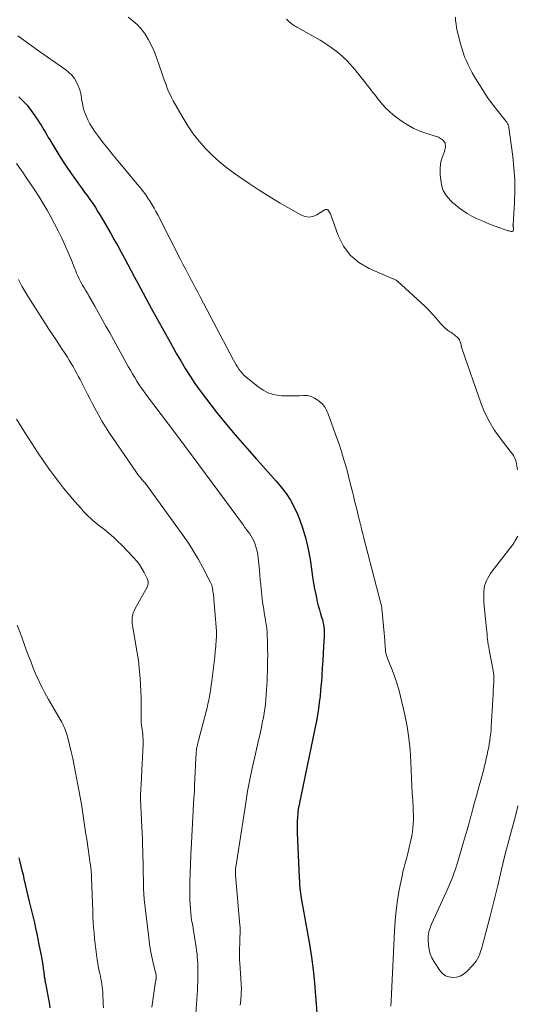
# Model space of a CAD drawing. Units: feet. Extents: x 1994998 to 2000000, y 585000 to 590000.
# Drawn here: x 1996290 to 1996387, y 586933 to 587125 of the extents above; entities that cross this region are included whole.
import ezdxf

# ---------------------------------------------------------------- set-up
doc = ezdxf.new("R2010")
doc.units = ezdxf.units.FT
doc.header["$LTSCALE"] = 100
doc.header["$MEASUREMENT"] = 0
doc.layers.add('CONTOUR INDEX', color=32, linetype='Continuous', lineweight=25)
doc.layers.add('CONTOUR INTERMEDIATE', color=40, linetype='Continuous', lineweight=15)

msp = doc.modelspace()

# ---------------------------------------------------------------- linework, layer by layer
at = {"layer": 'CONTOUR INDEX', "flags": 128}
for points, elevation in [([(1996289.83, 587109.61), (1996290.17, 587109.3), (1996290.51, 587108.98), (1996290.84, 587108.65), (1996291.16, 587108.32), (1996291.46, 587107.97), (1996291.75, 587107.61), (1996292.02, 587107.24), (1996293.56, 587105.05), (1996293.87, 587104.58), (1996294.17, 587104.12), (1996294.46, 587103.64), (1996294.74, 587103.16), (1996295.01, 587102.67), (1996295.29, 587102.19), (1996295.57, 587101.7), (1996295.86, 587101.23), (1996297.62, 587098.34), (1996298.39, 587097.1), (1996299.19, 587095.88), (1996300.02, 587094.67), (1996300.86, 587093.48), (1996301.47, 587092.65), (1996302.03, 587091.88), (1996302.58, 587091.12), (1996303.13, 587090.35), (1996303.69, 587089.58), (1996304.23, 587088.8), (1996304.75, 587088.02), (1996305.25, 587087.22), (1996305.74, 587086.41), (1996307.75, 587082.94), (1996308.44, 587081.75), (1996309.11, 587080.55), (1996309.78, 587079.34), (1996310.43, 587078.13), (1996311.08, 587076.91), (1996311.72, 587075.7), (1996312.37, 587074.48), (1996313.03, 587073.27), (1996315.64, 587068.43), (1996316.85, 587066.2), (1996318.08, 587063.97), (1996319.33, 587061.75), (1996320.59, 587059.53), (1996321.4, 587058.12), (1996322.28, 587056.63), (1996323.2, 587055.16), (1996324.16, 587053.73), (1996325.16, 587052.31), (1996326.19, 587050.92), (1996327.24, 587049.54), (1996328.31, 587048.18), (1996329.41, 587046.84), (1996330.66, 587045.32), (1996332.01, 587043.72), (1996333.37, 587042.13), (1996334.75, 587040.56), (1996336.14, 587038.99), (1996336.85, 587038.21), (1996337.89, 587037.04), (1996338.93, 587035.87), (1996339.96, 587034.69), (1996340.98, 587033.51), (1996341.93, 587032.27), (1996342.79, 587030.99), (1996343.52, 587029.63), (1996344.16, 587028.21), (1996344.52, 587027.29), (1996345.2, 587025.36), (1996345.79, 587023.4), (1996346.24, 587021.4), (1996346.59, 587019.38), (1996346.91, 587017.05), (1996347.07, 587015.93), (1996347.26, 587014.81), (1996347.46, 587013.69), (1996347.69, 587012.58), (1996347.82, 587011.95), (1996348, 587011.15), (1996348.2, 587010.36), (1996348.42, 587009.58), (1996348.66, 587008.8), (1996348.85, 587008.18), (1996348.99, 587007.71), (1996349.11, 587007.23), (1996349.2, 587006.75), (1996349.28, 587006.26), (1996349.33, 587005.77), (1996349.36, 587005.29), (1996349.36, 587004.79), (1996349.35, 587004.3), (1996349.24, 587002.48), (1996349.16, 587001.07), (1996349.08, 586999.67), (1996348.98, 586998.26), (1996348.89, 586996.86), (1996348.86, 586996.37), (1996348.76, 586995.15), (1996348.66, 586993.94), (1996348.54, 586992.72), (1996348.4, 586991.51), (1996348.24, 586990.3), (1996348.07, 586989.1), (1996347.85, 586987.9), (1996347.62, 586986.7), (1996344.8, 586973.18), (1996344.72, 586972.76), (1996344.63, 586972.33), (1996344.54, 586971.91), (1996344.45, 586971.49), (1996344.37, 586971.07), (1996344.3, 586970.65), (1996344.24, 586970.22), (1996344.2, 586969.8), (1996344.14, 586969.13), (1996344.09, 586968.37), (1996344.06, 586967.61), (1996344.06, 586966.85), (1996344.08, 586966.08), (1996344.49, 586957.37), (1996344.5, 586957.23), (1996344.5, 586957.1), (1996344.51, 586956.96), (1996344.51, 586956.83), (1996344.52, 586956.72), (1996344.52, 586956.64), (1996344.52, 586956.56), (1996344.52, 586956.48), (1996344.52, 586956.39), (1996344.52, 586956.31), (1996344.52, 586956.23), (1996344.53, 586956.15), (1996344.53, 586956.07), (1996344.61, 586955.27), (1996344.66, 586954.79), (1996344.72, 586954.32), (1996344.79, 586953.84), (1996344.87, 586953.36), (1996346.46, 586944.4), (1996346.86, 586941.88), (1996347.2, 586939.35), (1996347.47, 586936.82), (1996347.68, 586934.27), (1996347.78, 586932.73), (1996347.89, 586930.95)], 880), ([(1996289.84, 586961.23), (1996290.05, 586960.41), (1996290.25, 586959.59), (1996290.45, 586958.77), (1996290.65, 586957.94), (1996290.84, 586957.12), (1996291.86, 586952.73), (1996292.11, 586951.68), (1996292.36, 586950.63), (1996292.61, 586949.58), (1996292.86, 586948.53), (1996293.1, 586947.48), (1996293.33, 586946.42), (1996293.55, 586945.37), (1996293.76, 586944.31), (1996294.24, 586941.82), (1996294.37, 586941.1), (1996294.49, 586940.38), (1996294.6, 586939.66), (1996294.7, 586938.93), (1996294.86, 586937.71), (1996294.88, 586937.6), (1996294.89, 586937.48), (1996294.91, 586937.37), (1996294.93, 586937.25), (1996294.95, 586937.14), (1996294.97, 586937.02), (1996294.99, 586936.91), (1996295.02, 586936.79), (1996295.36, 586935.01), (1996295.55, 586934), (1996295.72, 586932.99), (1996295.88, 586931.98)], 900)]:
    msp.add_lwpolyline(points, dxfattribs=dict(at, elevation=elevation))
at = {"layer": 'CONTOUR INTERMEDIATE', "flags": 128}
for points, elevation in [([(1996311.15, 587125.13), (1996312.05, 587124.47), (1996312.88, 587123.75), (1996313.62, 587122.93), (1996314.3, 587122.05), (1996314.46, 587121.82), (1996315.12, 587120.75), (1996315.72, 587119.64), (1996316.23, 587118.5), (1996316.68, 587117.32), (1996317.84, 587113.89), (1996318.06, 587113.24), (1996318.29, 587112.6), (1996318.52, 587111.96), (1996318.77, 587111.32), (1996319.03, 587110.69), (1996319.31, 587110.07), (1996319.61, 587109.46), (1996319.93, 587108.85), (1996321.77, 587105.58), (1996322.74, 587103.97), (1996323.8, 587102.42), (1996324.96, 587100.96), (1996326.2, 587099.55), (1996327.54, 587098.22), (1996328.92, 587096.95), (1996330.38, 587095.77), (1996331.89, 587094.65), (1996332.72, 587094.06), (1996334.7, 587092.72), (1996336.7, 587091.4), (1996338.73, 587090.14), (1996340.79, 587088.91), (1996344.77, 587086.58), (1996345.56, 587086.29), (1996346.35, 587086.17), (1996347.14, 587086.31), (1996347.93, 587086.63), (1996349.32, 587087.5), (1996349.41, 587087.55), (1996349.5, 587087.6), (1996349.59, 587087.63), (1996349.69, 587087.66), (1996349.79, 587087.67), (1996349.87, 587087.66), (1996349.95, 587087.62), (1996350.03, 587087.56), (1996350.19, 587087.37), (1996350.32, 587087.2), (1996350.44, 587087.01), (1996350.55, 587086.82), (1996350.63, 587086.61), (1996352.09, 587082.55), (1996353.13, 587080.52), (1996354.43, 587078.74), (1996356.12, 587077.33), (1996358.08, 587076.17), (1996362.73, 587074.16), (1996362.86, 587074.1), (1996362.99, 587074.04), (1996363.12, 587073.98), (1996363.25, 587073.92), (1996363.38, 587073.85), (1996363.5, 587073.77), (1996363.62, 587073.69), (1996363.73, 587073.59), (1996368.2, 587069.52), (1996368.97, 587068.79), (1996369.72, 587068.04), (1996370.44, 587067.27), (1996371.14, 587066.47), (1996372.03, 587065.41), (1996372.27, 587065.13), (1996372.52, 587064.87), (1996372.79, 587064.62), (1996373.06, 587064.37), (1996373.3, 587064.18), (1996373.47, 587064.05), (1996373.64, 587063.92), (1996373.83, 587063.81), (1996374.01, 587063.7), (1996374.2, 587063.59), (1996374.38, 587063.47), (1996374.55, 587063.34), (1996374.72, 587063.2), (1996375.43, 587062.56), (1996375.57, 587062.4), (1996375.7, 587062.23), (1996375.79, 587062.05), (1996375.87, 587061.85), (1996375.93, 587061.64), (1996375.98, 587061.44), (1996376.03, 587061.23), (1996376.07, 587061.03), (1996376.11, 587060.82), (1996376.16, 587060.61), (1996376.21, 587060.41), (1996376.28, 587060.21), (1996379.86, 587049.98), (1996380.61, 587048.14), (1996381.47, 587046.36), (1996382.5, 587044.68), (1996383.65, 587043.06), (1996385.62, 587040.55), (1996385.86, 587040.23), (1996386.09, 587039.89), (1996386.29, 587039.54), (1996386.48, 587039.18), (1996386.63, 587038.81), (1996386.76, 587038.44), (1996386.85, 587038.05), (1996386.92, 587037.65), (1996386.96, 587037.25), (1996387.02, 587036.91)], 872), ([(1996342.03, 587124.74), (1996342.24, 587124.52), (1996342.46, 587124.32), (1996342.69, 587124.12), (1996342.92, 587123.93), (1996343.12, 587123.77), (1996343.26, 587123.67), (1996343.4, 587123.57), (1996343.54, 587123.48), (1996343.69, 587123.4), (1996343.85, 587123.32), (1996344, 587123.24), (1996344.15, 587123.15), (1996344.3, 587123.07), (1996348.58, 587120.66), (1996350.45, 587119.46), (1996352.21, 587118.14), (1996353.8, 587116.62), (1996355.29, 587114.97), (1996357.38, 587112.36), (1996357.73, 587111.91), (1996358.08, 587111.46), (1996358.43, 587111.01), (1996358.77, 587110.56), (1996359.12, 587110.11), (1996359.47, 587109.66), (1996359.82, 587109.21), (1996360.19, 587108.78), (1996360.71, 587108.15), (1996361.37, 587107.42), (1996362.05, 587106.74), (1996362.79, 587106.1), (1996363.55, 587105.5), (1996364.35, 587104.92), (1996365.57, 587104.13), (1996366.83, 587103.43), (1996368.17, 587102.86), (1996369.54, 587102.38), (1996371.64, 587101.78), (1996372.41, 587101.26), (1996372.91, 587100.64), (1996373, 587099.84), (1996372.82, 587098.93), (1996372.34, 587097.82), (1996372.02, 587096.69), (1996371.92, 587095.52), (1996371.98, 587094.32), (1996372.23, 587092.54), (1996372.37, 587091.94), (1996372.56, 587091.37), (1996372.84, 587090.83), (1996373.17, 587090.32), (1996373.57, 587089.84), (1996373.98, 587089.39), (1996374.43, 587088.96), (1996374.91, 587088.56), (1996375.55, 587088.05), (1996376.38, 587087.45), (1996377.23, 587086.88), (1996378.13, 587086.37), (1996379.04, 587085.91), (1996379.99, 587085.48), (1996380.87, 587085.09), (1996381.76, 587084.72), (1996382.66, 587084.38), (1996383.57, 587084.06), (1996385.03, 587083.58), (1996385.21, 587083.52), (1996385.4, 587083.46), (1996385.59, 587083.42), (1996385.78, 587083.38), (1996385.82, 587083.37), (1996385.96, 587083.38), (1996386.08, 587083.42), (1996386.17, 587083.51), (1996386.23, 587083.64), (1996386.26, 587083.82), (1996386.27, 587083.9), (1996386.27, 587083.98), (1996386.26, 587084.06), (1996386.23, 587084.15), (1996386.21, 587084.2), (1996386.19, 587084.25), (1996386.17, 587084.31), (1996386.16, 587084.36), (1996386.15, 587084.42), (1996386.15, 587084.47), (1996386.14, 587084.53), (1996386.14, 587084.59), (1996386.15, 587084.64), (1996386.41, 587089.03), (1996386.49, 587091.27), (1996386.47, 587093.52), (1996386.33, 587095.75), (1996386.1, 587097.99), (1996385.35, 587103.65), (1996385.33, 587103.78), (1996385.3, 587103.91), (1996385.25, 587104.04), (1996385.2, 587104.16), (1996385.17, 587104.22), (1996385.09, 587104.37), (1996385.01, 587104.51), (1996384.92, 587104.65), (1996384.82, 587104.78), (1996383.06, 587106.99), (1996382.11, 587108.25), (1996381.19, 587109.52), (1996380.31, 587110.84), (1996379.48, 587112.17), (1996378.65, 587113.55), (1996378.21, 587114.31), (1996377.8, 587115.07), (1996377.42, 587115.85), (1996377.05, 587116.64), (1996376.72, 587117.45), (1996376.42, 587118.26), (1996376.16, 587119.09), (1996375.93, 587119.93), (1996375.29, 587122.52), (1996375.15, 587123.17), (1996375.04, 587123.82), (1996374.96, 587124.48), (1996374.92, 587125.14)], 868), ([(1996289.65, 587121.55), (1996290.82, 587120.67), (1996292.01, 587119.8), (1996293.21, 587118.95), (1996298.98, 587114.89), (1996299.61, 587114.38), (1996300.18, 587113.82), (1996300.66, 587113.19), (1996301.09, 587112.5), (1996301.43, 587111.77), (1996301.72, 587111.01), (1996301.91, 587110.23), (1996302.05, 587109.43), (1996302.08, 587109.16), (1996302.22, 587108.33), (1996302.39, 587107.5), (1996302.64, 587106.69), (1996302.93, 587105.89), (1996303.28, 587105.12), (1996303.67, 587104.36), (1996304.11, 587103.64), (1996304.59, 587102.94), (1996305.38, 587101.89), (1996306.3, 587100.68), (1996307.23, 587099.49), (1996308.18, 587098.31), (1996309.14, 587097.14), (1996311.17, 587094.71), (1996311.75, 587094.02), (1996312.32, 587093.32), (1996312.89, 587092.62), (1996313.46, 587091.92), (1996313.65, 587091.68), (1996314.12, 587091.09), (1996314.56, 587090.48), (1996314.99, 587089.86), (1996315.41, 587089.23), (1996315.8, 587088.59), (1996316.18, 587087.94), (1996316.55, 587087.28), (1996316.9, 587086.61), (1996321.36, 587077.93), (1996321.83, 587077.01), (1996322.31, 587076.09), (1996322.78, 587075.17), (1996323.25, 587074.26), (1996323.73, 587073.34), (1996324.21, 587072.42), (1996324.69, 587071.51), (1996325.17, 587070.59), (1996331.66, 587058.26), (1996331.91, 587057.81), (1996332.16, 587057.37), (1996332.44, 587056.94), (1996332.72, 587056.52), (1996333.03, 587056.12), (1996333.35, 587055.73), (1996333.71, 587055.37), (1996334.09, 587055.03), (1996336.4, 587053.11), (1996337.46, 587052.39), (1996338.59, 587051.83), (1996339.8, 587051.51), (1996341.07, 587051.34), (1996342.11, 587051.32), (1996342.91, 587051.31), (1996343.71, 587051.31), (1996344.51, 587051.34), (1996345.31, 587051.38), (1996346.07, 587051.35), (1996346.8, 587051.2), (1996347.48, 587050.89), (1996348.12, 587050.46), (1996348.95, 587049.76), (1996349.17, 587049.55), (1996349.37, 587049.32), (1996349.54, 587049.06), (1996349.69, 587048.79), (1996349.81, 587048.51), (1996349.94, 587048.22), (1996350.05, 587047.93), (1996350.16, 587047.64), (1996351.76, 587043.26), (1996352.25, 587041.87), (1996352.71, 587040.47), (1996353.14, 587039.06), (1996353.55, 587037.64), (1996353.67, 587037.22), (1996353.99, 587036), (1996354.31, 587034.79), (1996354.62, 587033.57), (1996354.92, 587032.35), (1996355.05, 587031.82), (1996355.28, 587030.86), (1996355.52, 587029.9), (1996355.75, 587028.94), (1996355.99, 587027.98), (1996356.29, 587026.81), (1996356.38, 587026.44), (1996356.47, 587026.07), (1996356.56, 587025.7), (1996356.65, 587025.32), (1996356.74, 587024.95), (1996356.83, 587024.58), (1996356.92, 587024.21), (1996357.02, 587023.84), (1996360.41, 587010.8), (1996360.44, 587010.68), (1996360.47, 587010.56), (1996360.49, 587010.44), (1996360.52, 587010.33), (1996360.54, 587010.21), (1996360.56, 587010.09), (1996360.57, 587009.97), (1996360.59, 587009.85), (1996361.17, 587003.65), (1996361.18, 587003.5), (1996361.19, 587003.34), (1996361.19, 587003.18), (1996361.19, 587003.02), (1996361.2, 587002.87), (1996361.2, 587002.71), (1996361.21, 587002.55), (1996361.22, 587002.39), (1996361.27, 587001.81), (1996361.32, 587001.36), (1996361.41, 587000.92), (1996361.53, 587000.49), (1996361.69, 587000.07), (1996362.46, 586998.2), (1996362.99, 586996.84), (1996363.47, 586995.46), (1996363.87, 586994.06), (1996364.24, 586992.65), (1996365.04, 586989.13), (1996365.49, 586986.85), (1996365.86, 586984.57), (1996366.1, 586982.26), (1996366.26, 586979.95), (1996366.32, 586978.21), (1996366.38, 586976.76), (1996366.45, 586975.3), (1996366.52, 586973.85), (1996366.6, 586972.39), (1996366.67, 586971.09), (1996366.71, 586970.29), (1996366.72, 586969.48), (1996366.72, 586968.68), (1996366.69, 586967.87), (1996366.63, 586967.07), (1996366.55, 586966.27), (1996366.41, 586965.48), (1996366.25, 586964.69), (1996365.56, 586961.78), (1996365.44, 586961.31), (1996365.32, 586960.84), (1996365.19, 586960.37), (1996365.05, 586959.9), (1996364.92, 586959.43), (1996364.79, 586958.96), (1996364.68, 586958.48), (1996364.58, 586958), (1996363.99, 586954.96), (1996363.65, 586952.96), (1996363.37, 586950.95), (1996363.17, 586948.93), (1996363.03, 586946.9), (1996362.39, 586933.32), (1996362.36, 586932.3)], 876), ([(1996289.35, 587096.6), (1996290.01, 587095.72), (1996290.65, 587094.82), (1996291.28, 587093.91), (1996292.95, 587091.4), (1996293.78, 587090.13), (1996294.58, 587088.84), (1996295.35, 587087.53), (1996296.1, 587086.22), (1996296.81, 587084.88), (1996297.5, 587083.52), (1996298.15, 587082.16), (1996298.78, 587080.77), (1996299.65, 587078.78), (1996299.94, 587078.1), (1996300.22, 587077.42), (1996300.49, 587076.74), (1996300.76, 587076.05), (1996300.86, 587075.79), (1996301.08, 587075.24), (1996301.32, 587074.69), (1996301.58, 587074.15), (1996301.85, 587073.62), (1996302.1, 587073.17), (1996302.27, 587072.87), (1996302.44, 587072.58), (1996302.61, 587072.28), (1996302.79, 587071.99), (1996302.97, 587071.71), (1996303.15, 587071.41), (1996303.32, 587071.12), (1996303.49, 587070.83), (1996304.63, 587068.82), (1996305.36, 587067.51), (1996306.09, 587066.21), (1996306.82, 587064.91), (1996307.55, 587063.6), (1996311.17, 587057.03), (1996311.58, 587056.31), (1996312, 587055.59), (1996312.42, 587054.88), (1996312.86, 587054.18), (1996313.31, 587053.48), (1996313.77, 587052.8), (1996314.25, 587052.12), (1996314.74, 587051.45), (1996320.43, 587043.88), (1996320.69, 587043.54), (1996320.95, 587043.19), (1996321.21, 587042.84), (1996321.48, 587042.5), (1996321.74, 587042.15), (1996322, 587041.8), (1996322.26, 587041.45), (1996322.51, 587041.11), (1996333.59, 587026.07), (1996333.9, 587025.65), (1996334.21, 587025.22), (1996334.52, 587024.8), (1996334.83, 587024.38), (1996335.12, 587023.94), (1996335.39, 587023.49), (1996335.61, 587023.02), (1996335.81, 587022.54), (1996335.91, 587022.29), (1996336.11, 587021.66), (1996336.28, 587021.03), (1996336.4, 587020.38), (1996336.49, 587019.73), (1996336.73, 587017.29), (1996336.82, 587016.37), (1996336.9, 587015.44), (1996336.98, 587014.52), (1996337.06, 587013.59), (1996337.1, 587013.12), (1996337.17, 587012.43), (1996337.24, 587011.74), (1996337.34, 587011.05), (1996337.44, 587010.37), (1996337.56, 587009.68), (1996337.67, 587009), (1996337.79, 587008.32), (1996337.92, 587007.63), (1996337.94, 587007.5), (1996338.06, 587006.75), (1996338.16, 587006), (1996338.22, 587005.24), (1996338.26, 587004.48), (1996338.3, 587003.42), (1996338.33, 587002.13), (1996338.34, 587000.83), (1996338.33, 586999.54), (1996338.3, 586998.25), (1996338.21, 586995.8), (1996338.17, 586994.88), (1996338.12, 586993.97), (1996338.06, 586993.05), (1996338, 586992.13), (1996337.91, 586991.21), (1996337.8, 586990.3), (1996337.65, 586989.4), (1996337.49, 586988.49), (1996337.35, 586987.85), (1996337.1, 586986.63), (1996336.84, 586985.41), (1996336.56, 586984.19), (1996336.28, 586982.98), (1996335.81, 586980.94), (1996335.31, 586978.71), (1996334.85, 586976.47), (1996334.43, 586974.21), (1996334.06, 586971.95), (1996332.11, 586959.4), (1996332.09, 586959.2), (1996332.07, 586959.01), (1996332.05, 586958.82), (1996332.04, 586958.62), (1996332.04, 586958.43), (1996332.05, 586958.23), (1996332.06, 586958.04), (1996332.07, 586957.85), (1996332.91, 586948.06), (1996332.94, 586947.66), (1996332.95, 586947.25), (1996332.95, 586946.85), (1996332.95, 586946.45), (1996332.94, 586946.35), (1996332.93, 586945.89), (1996332.91, 586945.44), (1996332.9, 586944.98), (1996332.88, 586944.53), (1996332.86, 586943.5), (1996332.85, 586942.79), (1996332.85, 586942.08), (1996332.87, 586941.36), (1996332.91, 586940.65), (1996333.17, 586936.68), (1996333.19, 586936.28), (1996333.2, 586935.88), (1996333.2, 586935.48), (1996333.19, 586935.08), (1996333.18, 586934.68), (1996333.15, 586934.28), (1996333.12, 586933.88), (1996333.09, 586933.48), (1996332.99, 586932.51)], 884), ([(1996289.74, 587074.03), (1996290.08, 587073.36), (1996290.44, 587072.7), (1996290.81, 587072.04), (1996291.2, 587071.39), (1996291.6, 587070.75), (1996294.92, 587065.55), (1996295.71, 587064.33), (1996296.5, 587063.11), (1996297.29, 587061.9), (1996298.09, 587060.69), (1996298.9, 587059.46), (1996299.29, 587058.86), (1996299.67, 587058.26), (1996300.04, 587057.64), (1996300.41, 587057.02), (1996300.76, 587056.4), (1996301.1, 587055.77), (1996301.43, 587055.13), (1996301.76, 587054.5), (1996302.15, 587053.72), (1996302.67, 587052.69), (1996303.2, 587051.67), (1996303.74, 587050.65), (1996304.29, 587049.64), (1996306.1, 587046.32), (1996306.4, 587045.79), (1996306.7, 587045.28), (1996307.02, 587044.77), (1996307.35, 587044.26), (1996312.75, 587036.34), (1996312.94, 587036.07), (1996313.14, 587035.81), (1996313.34, 587035.56), (1996313.55, 587035.31), (1996313.67, 587035.18), (1996313.82, 587035), (1996313.98, 587034.82), (1996314.14, 587034.64), (1996314.3, 587034.47), (1996314.45, 587034.29), (1996314.6, 587034.11), (1996314.75, 587033.92), (1996314.89, 587033.73), (1996322.01, 587023.86), (1996323.01, 587022.4), (1996323.97, 587020.92), (1996324.86, 587019.39), (1996325.71, 587017.83), (1996327.22, 587014.93), (1996327.28, 587014.81), (1996327.34, 587014.68), (1996327.39, 587014.55), (1996327.43, 587014.42), (1996327.47, 587014.28), (1996327.51, 587014.15), (1996327.54, 587014.01), (1996327.56, 587013.87), (1996327.65, 587013.29), (1996327.71, 587012.86), (1996327.77, 587012.43), (1996327.81, 587012), (1996327.85, 587011.57), (1996328.22, 587007.06), (1996328.23, 587006.86), (1996328.25, 587006.66), (1996328.27, 587006.46), (1996328.29, 587006.26), (1996328.31, 587006.07), (1996328.32, 587005.87), (1996328.33, 587005.67), (1996328.34, 587005.47), (1996328.35, 587005.2), (1996328.36, 587004.86), (1996328.36, 587004.53), (1996328.34, 587004.19), (1996328.32, 587003.86), (1996328.21, 587002.46), (1996328.11, 587001.44), (1996328.01, 587000.41), (1996327.9, 586999.38), (1996327.77, 586998.35), (1996327.44, 586995.72), (1996327.34, 586994.97), (1996327.23, 586994.22), (1996327.12, 586993.46), (1996326.99, 586992.72), (1996326.85, 586991.97), (1996326.7, 586991.23), (1996326.52, 586990.49), (1996326.34, 586989.75), (1996324.85, 586984.12), (1996324.78, 586983.84), (1996324.71, 586983.57), (1996324.65, 586983.28), (1996324.59, 586983), (1996324.53, 586982.72), (1996324.49, 586982.44), (1996324.45, 586982.15), (1996324.42, 586981.87), (1996324.38, 586981.39), (1996324.34, 586980.87), (1996324.31, 586980.34), (1996324.28, 586979.81), (1996324.26, 586979.29), (1996324.2, 586977.88), (1996324.15, 586976.64), (1996324.1, 586975.41), (1996324.04, 586974.18), (1996323.97, 586972.95), (1996323.43, 586962.92), (1996323.38, 586962.07), (1996323.34, 586961.22), (1996323.3, 586960.37), (1996323.26, 586959.52), (1996323.23, 586958.67), (1996323.2, 586957.82), (1996323.18, 586956.97), (1996323.17, 586956.12), (1996323.15, 586954.71), (1996323.15, 586953.84), (1996323.17, 586952.98), (1996323.22, 586952.12), (1996323.28, 586951.26), (1996323.35, 586950.38), (1996323.39, 586949.96), (1996323.44, 586949.55), (1996323.5, 586949.14), (1996323.57, 586948.73), (1996323.65, 586948.32), (1996323.73, 586947.91), (1996323.8, 586947.49), (1996323.86, 586947.08), (1996324.4, 586943.73), (1996324.49, 586943.13), (1996324.56, 586942.53), (1996324.62, 586941.93), (1996324.67, 586941.33), (1996324.7, 586940.72), (1996324.73, 586940.12), (1996324.75, 586939.51), (1996324.75, 586938.91), (1996324.75, 586938.56), (1996324.74, 586937.78), (1996324.72, 586937), (1996324.68, 586936.22), (1996324.64, 586935.44), (1996324.17, 586929.05)], 888), ([(1996289.36, 587046.77), (1996291.12, 587043.96), (1996292.28, 587042.13), (1996293.47, 587040.32), (1996294.7, 587038.54), (1996295.96, 587036.77), (1996296.55, 587035.96), (1996297.55, 587034.63), (1996298.57, 587033.32), (1996299.62, 587032.03), (1996300.7, 587030.77), (1996302.03, 587029.25), (1996302.46, 587028.76), (1996302.91, 587028.29), (1996303.38, 587027.84), (1996303.86, 587027.39), (1996304.35, 587026.96), (1996304.85, 587026.54), (1996305.35, 587026.12), (1996305.87, 587025.72), (1996306.59, 587025.16), (1996307.45, 587024.46), (1996308.29, 587023.74), (1996309.09, 587022.98), (1996309.88, 587022.2), (1996312.23, 587019.75), (1996312.81, 587019.09), (1996313.34, 587018.4), (1996313.81, 587017.66), (1996314.24, 587016.89), (1996314.83, 587015.71), (1996314.92, 587015.51), (1996314.98, 587015.29), (1996315.03, 587015.08), (1996315.05, 587014.85), (1996315.04, 587014.63), (1996315, 587014.41), (1996314.94, 587014.21), (1996314.84, 587014), (1996312.47, 587009.73), (1996312.29, 587009.36), (1996312.14, 587008.97), (1996312.03, 587008.58), (1996311.95, 587008.17), (1996311.92, 587007.75), (1996311.91, 587007.34), (1996311.94, 587006.92), (1996311.99, 587006.51), (1996312.9, 587001.19), (1996313.13, 586999.74), (1996313.31, 586998.28), (1996313.44, 586996.82), (1996313.54, 586995.35), (1996313.55, 586995), (1996313.6, 586993.71), (1996313.65, 586992.41), (1996313.67, 586991.12), (1996313.69, 586989.82), (1996313.71, 586987.67), (1996313.71, 586987.45), (1996313.73, 586987.23), (1996313.76, 586987.01), (1996313.79, 586986.79), (1996313.83, 586986.57), (1996313.86, 586986.35), (1996313.89, 586986.13), (1996313.92, 586985.91), (1996313.98, 586985.36), (1996314.02, 586984.87), (1996314.05, 586984.37), (1996314.06, 586983.87), (1996314.05, 586983.38), (1996313.76, 586977.02), (1996313.73, 586976.48), (1996313.7, 586975.93), (1996313.67, 586975.38), (1996313.64, 586974.84), (1996313.59, 586974.09), (1996313.58, 586973.92), (1996313.57, 586973.75), (1996313.57, 586973.58), (1996313.57, 586973.41), (1996313.57, 586973.24), (1996313.57, 586973.06), (1996313.57, 586972.89), (1996313.58, 586972.72), (1996313.82, 586967.2), (1996313.86, 586966.04), (1996313.91, 586964.88), (1996313.94, 586963.72), (1996313.97, 586962.56), (1996314.13, 586955.91), (1996314.14, 586955.56), (1996314.15, 586955.22), (1996314.16, 586954.87), (1996314.17, 586954.53), (1996314.19, 586954.18), (1996314.22, 586953.84), (1996314.25, 586953.49), (1996314.28, 586953.15), (1996315.14, 586945.6), (1996315.3, 586944.37), (1996315.49, 586943.15), (1996315.74, 586941.94), (1996316.01, 586940.73), (1996316.59, 586938.36), (1996316.6, 586938.35), (1996316.6, 586938.33), (1996316.6, 586938.31), (1996316.61, 586938.3), (1996316.63, 586938.21), (1996316.63, 586938.15), (1996316.63, 586938.07), (1996316.62, 586937.96), (1996316.62, 586937.9), (1996316.61, 586937.84), (1996316.6, 586937.78), (1996316.59, 586937.72), (1996316.57, 586937.59), (1996316.55, 586937.47), (1996316.53, 586937.35), (1996316.52, 586937.22), (1996316.5, 586937.1), (1996315.73, 586932.13)], 892), ([(1996387.06, 587023.92), (1996386.88, 587023.61), (1996386.71, 587023.3), (1996386.53, 587022.99), (1996386.34, 587022.69), (1996386.15, 587022.39), (1996385.95, 587022.1), (1996385.73, 587021.81), (1996382.1, 587017.1), (1996381.78, 587016.66), (1996381.48, 587016.21), (1996381.21, 587015.74), (1996380.96, 587015.26), (1996380.76, 587014.76), (1996380.6, 587014.25), (1996380.5, 587013.73), (1996380.44, 587013.19), (1996380.43, 587012.65), (1996380.43, 587012.11), (1996380.45, 587011.56), (1996380.49, 587011.02), (1996380.98, 587005.9), (1996381.03, 587005.38), (1996381.08, 587004.87), (1996381.13, 587004.36), (1996381.19, 587003.85), (1996381.25, 587003.33), (1996381.32, 587002.82), (1996381.41, 587002.32), (1996381.5, 587001.81), (1996382.27, 586997.74), (1996382.3, 586997.56), (1996382.33, 586997.37), (1996382.36, 586997.18), (1996382.38, 586997), (1996382.4, 586996.81), (1996382.41, 586996.62), (1996382.42, 586996.43), (1996382.42, 586996.25), (1996382.42, 586996.19), (1996382.42, 586995.98), (1996382.41, 586995.77), (1996382.4, 586995.56), (1996382.39, 586995.35), (1996382.38, 586995.14), (1996382.37, 586994.93), (1996382.35, 586994.73), (1996382.34, 586994.52), (1996382.32, 586994.34), (1996382.3, 586994.04), (1996382.28, 586993.74), (1996382.26, 586993.44), (1996382.25, 586993.14), (1996381.91, 586986.88), (1996381.86, 586986.19), (1996381.8, 586985.5), (1996381.72, 586984.81), (1996381.63, 586984.12), (1996381.52, 586983.44), (1996381.41, 586982.76), (1996381.27, 586982.08), (1996381.13, 586981.4), (1996381.1, 586981.29), (1996380.94, 586980.59), (1996380.78, 586979.88), (1996380.61, 586979.18), (1996380.43, 586978.48), (1996380.25, 586977.79), (1996380.07, 586977.09), (1996379.88, 586976.39), (1996379.69, 586975.7), (1996379.37, 586974.55), (1996379.01, 586973.28), (1996378.66, 586972.02), (1996378.31, 586970.75), (1996377.97, 586969.48), (1996377.93, 586969.36), (1996377.57, 586968.03), (1996377.19, 586966.7), (1996376.82, 586965.37), (1996376.43, 586964.05), (1996375.32, 586960.27), (1996375.12, 586959.63), (1996374.92, 586958.99), (1996374.7, 586958.35), (1996374.46, 586957.72), (1996374.22, 586957.09), (1996373.97, 586956.47), (1996373.7, 586955.85), (1996373.43, 586955.24), (1996370.27, 586948.3), (1996370.11, 586947.93), (1996369.97, 586947.55), (1996369.85, 586947.17), (1996369.74, 586946.78), (1996369.65, 586946.38), (1996369.6, 586945.98), (1996369.58, 586945.58), (1996369.59, 586945.18), (1996369.67, 586944.21), (1996369.8, 586943.34), (1996370.01, 586942.5), (1996370.35, 586941.71), (1996370.78, 586940.94), (1996371.91, 586939.22), (1996372.41, 586938.66), (1996372.98, 586938.23), (1996373.65, 586937.99), (1996374.39, 586937.87), (1996375.16, 586937.96), (1996375.87, 586938.16), (1996376.51, 586938.53), (1996377.11, 586939.01), (1996378.33, 586940.29), (1996378.66, 586940.68), (1996378.97, 586941.1), (1996379.23, 586941.54), (1996379.46, 586942), (1996379.65, 586942.48), (1996379.83, 586942.97), (1996379.99, 586943.47), (1996380.13, 586943.96), (1996381.62, 586949.57), (1996382.02, 586951.12), (1996382.42, 586952.68), (1996382.79, 586954.24), (1996383.16, 586955.8), (1996383.88, 586958.97), (1996384.14, 586960.07), (1996384.41, 586961.17), (1996384.69, 586962.27), (1996384.98, 586963.37), (1996385.05, 586963.62), (1996385.32, 586964.59), (1996385.59, 586965.56), (1996385.85, 586966.52), (1996386.12, 586967.49), (1996386.39, 586968.45), (1996386.64, 586969.42), (1996386.88, 586970.39), (1996387.1, 586971.37)], 872), ([(1996289.53, 587006.61), (1996290.01, 587005.32), (1996290.48, 587004.03), (1996291.14, 587002.19), (1996291.49, 587001.24), (1996291.84, 587000.29), (1996292.21, 586999.35), (1996292.58, 586998.4), (1996292.72, 586998.06), (1996293.04, 586997.3), (1996293.37, 586996.53), (1996293.71, 586995.78), (1996294.06, 586995.02), (1996294.43, 586994.28), (1996294.81, 586993.54), (1996295.21, 586992.81), (1996295.62, 586992.09), (1996298.02, 586988), (1996298.21, 586987.66), (1996298.4, 586987.31), (1996298.57, 586986.96), (1996298.74, 586986.6), (1996298.89, 586986.24), (1996299.02, 586985.87), (1996299.14, 586985.49), (1996299.25, 586985.11), (1996299.72, 586983.23), (1996300.04, 586981.9), (1996300.35, 586980.57), (1996300.63, 586979.23), (1996300.9, 586977.89), (1996301.3, 586975.81), (1996301.55, 586974.44), (1996301.79, 586973.08), (1996302.02, 586971.71), (1996302.24, 586970.34), (1996302.45, 586968.96), (1996302.65, 586967.59), (1996302.86, 586966.22), (1996303.06, 586964.85), (1996303.62, 586961.08), (1996303.7, 586960.47), (1996303.78, 586959.86), (1996303.85, 586959.25), (1996303.91, 586958.64), (1996303.92, 586958.54), (1996303.97, 586957.97), (1996304.01, 586957.41), (1996304.03, 586956.85), (1996304.05, 586956.28), (1996304.07, 586955.72), (1996304.09, 586955.16), (1996304.1, 586954.59), (1996304.12, 586954.03), (1996304.24, 586950.81), (1996304.28, 586949.75), (1996304.34, 586948.69), (1996304.42, 586947.63), (1996304.51, 586946.57), (1996304.61, 586945.51), (1996304.72, 586944.45), (1996304.85, 586943.4), (1996304.98, 586942.34), (1996305.13, 586941.3), (1996305.22, 586940.69), (1996305.32, 586940.08), (1996305.44, 586939.47), (1996305.57, 586938.86), (1996305.61, 586938.68), (1996305.72, 586938.17), (1996305.83, 586937.65), (1996305.92, 586937.13), (1996306.01, 586936.61), (1996306.09, 586936.09), (1996306.15, 586935.57), (1996306.19, 586935.04), (1996306.22, 586934.52), (1996306.23, 586934.13), (1996306.26, 586933.41), (1996306.29, 586932.7), (1996306.33, 586931.98)], 896)]:
    msp.add_lwpolyline(points, dxfattribs=dict(at, elevation=elevation))

doc.saveas('drawing.dxf')
